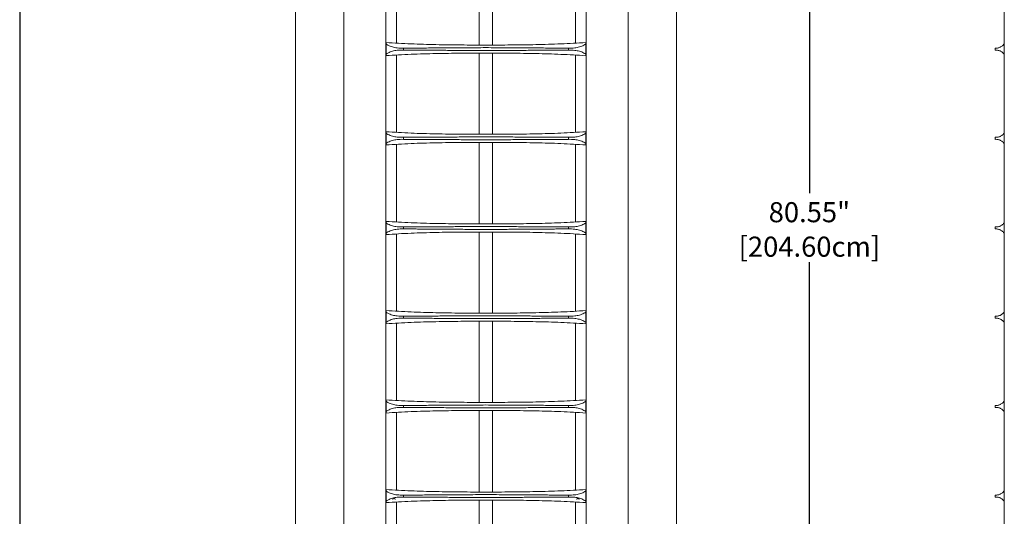
# Model space of a CAD drawing. Extents: x 2101 to 2253, y 85 to 269.
# Drawn here: x 2101 to 2175, y 147 to 184 of the extents above; entities that cross this region are included whole.
import ezdxf

# ---------------------------------------------------------------- set-up
doc = ezdxf.new("R2010")
doc.units = 0
doc.header["$LTSCALE"] = 0.5
doc.header["$MEASUREMENT"] = 0
doc.layers.get('0').update_dxf_attribs({"linetype": 'CONTINUOUS'})
doc.layers.get('DEFPOINTS').update_dxf_attribs({"linetype": 'CONTINUOUS'})
doc.styles.add('TXT', font='simplex.shx')
doc.dimstyles.get("Standard").update_dxf_attribs({"dimtxt": 0.18, "dimasz": 0.18, "dimexe": 0.18, "dimexo": 0.0625, "dimgap": 0.09, "dimtad": 0, "dimtih": 1, "dimtoh": 1, "dimdec": 4, "dimzin": 0, "dimdsep": 46, "dimtxsty": 'Standard', "dimcen": 0.09, "dimadec": 0, "dimazin": 0, "dimtfac": 1, "dimtdec": 4, "dimtofl": 0, "dimtmove": 0, "dimatfit": 3, "dimfxl": 0, "dimtolj": 1, "dimtzin": 0, "dimarcsym": 0})

# ---------------------------------------------------------------- blocks, each defined once
blk = doc.blocks.new('*D6')
at = {"color": 0, "lineweight": -2}
for p, q in [((2151.19, 208.42), (2161.362, 208.42)), ((2160.237, 206.92), (2160.237, 170.72)), ((2160.237, 129.37), (2160.237, 165.569)), ((2151.19, 127.87), (2161.362, 127.87))]:
    blk.add_line(p, q, dxfattribs=at)
at = {"color": 0}
for points in [[(2159.987, 206.92), (2160.487, 206.92), (2160.237, 208.42)], [(2159.987, 129.37), (2160.487, 129.37), (2160.237, 127.87)]]:
    blk.add_solid(points, dxfattribs=at)
at = {"layer": 'DEFPOINTS', "color": 0}
for p in [(2150.065, 208.42), (2150.065, 127.87), (2160.237, 127.87)]:
    blk.add_point(p, dxfattribs=at)
at = {"color": 0, "char_height": 1.5, "attachment_point": 5, "style": 'TXT'}
for s, insert in [('\\A1;80.55"', (2160.237, 169.308)), ('\\A1;[204.60cm]', (2160.237, 166.732))]:
    blk.add_mtext(s, dxfattribs=dict(at, insert=insert))

msp = doc.modelspace()

# ---------------------------------------------------------------- linework, layer by layer
at = {"color": 7}
msp.add_line((2101.228, 269.436), (2101.228, 84.606), dxfattribs=at)
at = {"color": 7, "linetype": 'Continuous', "lineweight": 15}
for p, q in [((2121.84, 208.22), (2121.84, 128.07)), ((2125.441, 128.07), (2125.441, 208.22)), ((2128.585, 128.07), (2128.585, 208.22)), ((2128.585, 128.07), (2128.585, 208.22)), ((2143.555, 208.22), (2143.555, 128.07)), ((2143.555, 208.22), (2143.555, 128.07)), ((2146.699, 208.22), (2146.699, 128.07)), ((2150.3, 128.07), (2150.3, 208.22)), ((2174.803, 208.22), (2174.803, 128.07)), ((2129.389, 187.711), (2129.389, 181.944)), ((2135.569, 181.797), (2135.569, 187.856)), ((2136.569, 187.856), (2136.569, 181.797)), ((2142.749, 181.943), (2142.749, 187.711)), ((2128.604, 181.986), (2128.604, 181.878)), ((2128.604, 181.878), (2128.604, 181.111)), ((2143.534, 181.877), (2143.534, 181.985)), ((2143.534, 181.877), (2143.534, 181.11)), ((2174.786, 181.877), (2174.803, 181.897)), ((2174.786, 181.877), (2174.786, 181.11)), ((2128.585, 181.73), (2128.604, 181.73)), ((2128.585, 181.259), (2128.604, 181.259)), ((2128.604, 181.111), (2128.604, 181.003)), ((2129.389, 181.045), (2129.389, 175.276)), ((2129.91, 181.569), (2129.91, 181.419)), ((2135.569, 175.131), (2135.569, 181.19)), ((2136.569, 181.19), (2136.569, 175.131)), ((2142.229, 181.418), (2142.229, 181.568)), ((2142.749, 175.276), (2142.749, 181.044)), ((2143.534, 181.729), (2143.555, 181.729)), ((2143.555, 181.258), (2143.534, 181.258)), ((2143.534, 181.002), (2143.534, 181.11)), ((2174.127, 181.418), (2174.127, 181.568)), ((2174.803, 181.089), (2174.786, 181.11)), ((2128.604, 175.319), (2128.604, 175.211)), ((2128.604, 175.211), (2128.604, 174.444)), ((2143.534, 175.211), (2143.534, 175.319)), ((2143.534, 175.211), (2143.534, 174.444)), ((2174.786, 175.211), (2174.803, 175.231)), ((2174.786, 175.211), (2174.786, 174.444)), ((2128.585, 175.063), (2128.604, 175.063)), ((2128.585, 174.592), (2128.604, 174.592)), ((2128.604, 174.444), (2128.604, 174.336)), ((2129.389, 174.378), (2129.389, 168.579)), ((2129.91, 174.902), (2129.91, 174.752)), ((2135.569, 168.433), (2135.569, 174.524)), ((2136.569, 174.524), (2136.569, 168.433)), ((2142.229, 174.752), (2142.229, 174.902)), ((2142.749, 168.579), (2142.749, 174.378)), ((2143.534, 175.063), (2143.555, 175.063)), ((2143.555, 174.592), (2143.534, 174.592)), ((2143.534, 174.336), (2143.534, 174.444)), ((2174.127, 174.752), (2174.127, 174.902)), ((2174.803, 174.423), (2174.786, 174.444)), ((2128.604, 168.621), (2128.604, 168.513)), ((2128.604, 167.746), (2128.604, 168.513)), ((2143.534, 168.513), (2143.534, 168.621)), ((2143.534, 167.746), (2143.534, 168.513)), ((2174.786, 168.513), (2174.803, 168.534)), ((2174.786, 167.746), (2174.786, 168.513)), ((2128.585, 168.365), (2128.604, 168.365)), ((2128.604, 167.894), (2128.585, 167.894)), ((2129.91, 168.205), (2129.91, 168.055)), ((2135.569, 161.767), (2135.569, 167.826)), ((2136.569, 167.826), (2136.569, 161.767)), ((2142.229, 168.055), (2142.229, 168.205)), ((2143.555, 168.365), (2143.534, 168.365)), ((2143.555, 167.894), (2143.534, 167.894)), ((2174.127, 168.055), (2174.127, 168.205)), ((2128.604, 167.746), (2128.604, 167.638)), ((2129.389, 167.681), (2129.389, 161.914)), ((2142.749, 161.913), (2142.749, 167.681)), ((2143.534, 167.638), (2143.534, 167.746)), ((2174.803, 167.726), (2174.786, 167.746)), ((2128.604, 161.956), (2128.604, 161.848)), ((2143.534, 161.847), (2143.534, 161.955)), ((2174.786, 161.847), (2174.803, 161.867)), ((2128.585, 161.7), (2128.604, 161.7)), ((2128.585, 161.229), (2128.604, 161.229)), ((2128.604, 161.848), (2128.604, 161.081)), ((2129.91, 161.539), (2129.91, 161.389)), ((2135.569, 155.101), (2135.569, 161.16)), ((2136.569, 161.16), (2136.569, 155.101)), ((2142.229, 161.388), (2142.229, 161.538)), ((2143.534, 161.847), (2143.534, 161.08)), ((2143.534, 161.699), (2143.555, 161.699)), ((2143.555, 161.228), (2143.534, 161.228)), ((2174.127, 161.388), (2174.127, 161.538)), ((2174.786, 161.847), (2174.786, 161.08)), ((2128.604, 161.081), (2128.604, 160.973)), ((2129.389, 161.015), (2129.389, 155.246)), ((2142.749, 155.246), (2142.749, 161.014)), ((2143.534, 160.972), (2143.534, 161.08)), ((2174.803, 161.059), (2174.786, 161.08)), ((2128.604, 155.289), (2128.604, 155.181)), ((2143.534, 155.181), (2143.534, 155.289)), ((2128.585, 155.033), (2128.604, 155.033)), ((2128.585, 154.562), (2128.604, 154.562)), ((2128.604, 155.181), (2128.604, 154.414)), ((2129.91, 154.872), (2129.91, 154.722)), ((2142.229, 154.722), (2142.229, 154.872)), ((2143.534, 155.181), (2143.534, 154.414)), ((2143.534, 155.033), (2143.555, 155.033)), ((2143.555, 154.562), (2143.534, 154.562)), ((2174.127, 154.722), (2174.127, 154.872)), ((2174.786, 155.181), (2174.803, 155.201)), ((2174.786, 155.181), (2174.786, 154.414)), ((2128.604, 154.414), (2128.604, 154.306)), ((2129.389, 154.348), (2129.389, 148.549)), ((2135.569, 148.403), (2135.569, 154.494)), ((2136.569, 154.494), (2136.569, 148.403)), ((2142.749, 148.549), (2142.749, 154.348)), ((2143.534, 154.306), (2143.534, 154.414)), ((2174.803, 154.393), (2174.786, 154.414)), ((2128.585, 148.335), (2128.604, 148.335)), ((2128.604, 148.591), (2128.604, 148.483)), ((2128.604, 147.716), (2128.604, 148.483)), ((2129.91, 148.175), (2129.91, 148.025)), ((2142.229, 148.025), (2142.229, 148.175)), ((2143.534, 148.483), (2143.534, 148.591)), ((2143.534, 147.716), (2143.534, 148.483)), ((2143.555, 148.335), (2143.534, 148.335)), ((2174.127, 148.025), (2174.127, 148.175)), ((2174.786, 148.483), (2174.803, 148.504)), ((2174.786, 147.716), (2174.786, 148.483)), ((2128.604, 147.864), (2128.585, 147.864)), ((2128.604, 147.716), (2128.604, 147.608)), ((2129.389, 147.651), (2129.389, 141.884)), ((2135.569, 141.737), (2135.569, 147.796)), ((2136.569, 147.796), (2136.569, 141.737)), ((2142.749, 141.883), (2142.749, 147.651)), ((2143.555, 147.864), (2143.534, 147.864)), ((2143.534, 147.608), (2143.534, 147.716)), ((2174.803, 147.696), (2174.786, 147.716))]:
    msp.add_line(p, q, dxfattribs=at)
for centre, radius, start, end in [((2128.631, 181.808), 0.0625, 221.92384, 244.42035), ((2143.506, 181.806), 0.0625, 296.63052, 320.87006), ((2128.632, 181.178), 0.0625, 116.12556, 138.75795), ((2143.507, 181.176), 0.0625, 39.84155, 63.91779), ((2128.631, 175.138), 0.0625, 221.92384, 244.40254), ((2128.632, 174.508), 0.0625, 116.10028, 138.75795), ((2143.506, 175.136), 0.0625, 296.61255, 320.87006), ((2143.507, 174.506), 0.0625, 39.84155, 63.89246), ((2128.631, 168.468), 0.0625, 221.92384, 244.40254), ((2128.632, 167.818), 0.0625, 116.10028, 138.75795), ((2143.506, 168.466), 0.0625, 296.61255, 320.87006), ((2143.507, 167.816), 0.0625, 39.84155, 63.89246), ((2128.631, 161.778), 0.0625, 221.92384, 244.42035), ((2128.632, 161.148), 0.0625, 116.12556, 138.75795), ((2143.506, 161.776), 0.0625, 296.63052, 320.87006), ((2143.507, 161.146), 0.0625, 39.84155, 63.91779), ((2128.631, 155.108), 0.0625, 221.92384, 244.40254), ((2128.632, 154.478), 0.0625, 116.10028, 138.75795), ((2143.506, 155.106), 0.0625, 296.61255, 320.87006), ((2143.507, 154.476), 0.0625, 39.84155, 63.89246), ((2128.631, 148.438), 0.0625, 221.92384, 244.40254), ((2129.194, 147.85), 0.0885, 0, 179.74183), ((2142.944, 147.85), 0.0885, 0, 180.46932), ((2143.506, 148.436), 0.0625, 296.61255, 320.87006), ((2128.632, 147.788), 0.0625, 116.10028, 138.75795), ((2143.507, 147.786), 0.0625, 39.84155, 63.89246)]:
    msp.add_arc(centre, radius, start, end, dxfattribs=at)
for points, knots in [([(2128.604, 181.986), (2129.226, 181.949), (2130.469, 181.876), (2132.335, 181.824), (2134.202, 181.799), (2135.447, 181.797), (2136.069, 181.795)], [0, 0, 0, 0, 0.250008, 0.499994, 0.749997, 1, 1, 1, 1]), ([(2129.91, 181.569), (2129.83, 181.569), (2129.669, 181.567), (2129.451, 181.581), (2129.256, 181.61), (2129.081, 181.649), (2128.911, 181.707), (2128.749, 181.782), (2128.651, 181.847), (2128.604, 181.878)], [0, 0, 0, 0, 0.174084, 0.348535, 0.478753, 0.608925, 0.743041, 0.877098, 1, 1, 1, 1]), ([(2143.534, 181.985), (2142.913, 181.948), (2141.67, 181.875), (2139.804, 181.824), (2137.937, 181.798), (2136.692, 181.796), (2136.069, 181.795)], [0, 0, 0, 0, 0.250008, 0.499994, 0.749997, 1, 1, 1, 1]), ([(2142.229, 181.568), (2142.309, 181.568), (2142.47, 181.566), (2142.688, 181.58), (2142.884, 181.609), (2143.058, 181.648), (2143.229, 181.706), (2143.39, 181.781), (2143.488, 181.846), (2143.534, 181.877)], [0, 0, 0, 0, 0.174221, 0.348812, 0.479112, 0.609366, 0.743575, 0.877726, 1, 1, 1, 1]), ([(2174.127, 181.568), (2174.164, 181.568), (2174.236, 181.566), (2174.341, 181.58), (2174.437, 181.609), (2174.527, 181.648), (2174.617, 181.706), (2174.704, 181.781), (2174.759, 181.846), (2174.786, 181.877)], [0, 0, 0, 0, 0.174221, 0.348812, 0.479112, 0.609366, 0.743575, 0.877726, 1, 1, 1, 1]), ([(2129.91, 181.419), (2129.83, 181.42), (2129.669, 181.421), (2129.451, 181.407), (2129.256, 181.379), (2129.081, 181.34), (2128.911, 181.282), (2128.749, 181.207), (2128.651, 181.142), (2128.604, 181.111)], [0, 0, 0, 0, 0.174084, 0.348535, 0.478752, 0.608925, 0.743041, 0.877098, 1, 1, 1, 1]), ([(2128.604, 181.003), (2129.226, 181.04), (2130.468, 181.113), (2132.335, 181.164), (2134.202, 181.189), (2135.447, 181.191), (2136.069, 181.192)], [0, 0, 0, 0, 0.250008, 0.499994, 0.749997, 1, 1, 1, 1]), ([(2136.069, 181.601), (2135.544, 181.6), (2134.637, 181.598), (2133.347, 181.589), (2132.39, 181.582), (2131.626, 181.575), (2131.115, 181.572), (2130.668, 181.57), (2130.286, 181.569), (2130.035, 181.569), (2129.91, 181.569)], [0, 0, 0, 0, 0.254737, 0.440504, 0.626345, 0.719535, 0.812721, 0.875193, 0.937659, 1, 1, 1, 1]), ([(2136.069, 181.387), (2135.544, 181.388), (2134.637, 181.39), (2133.347, 181.399), (2132.39, 181.407), (2131.626, 181.413), (2131.115, 181.417), (2130.668, 181.419), (2130.286, 181.419), (2130.035, 181.419), (2129.91, 181.419)], [0, 0, 0, 0, 0.254737, 0.440504, 0.626345, 0.719535, 0.812721, 0.875193, 0.937659, 1, 1, 1, 1]), ([(2136.069, 181.601), (2136.595, 181.6), (2137.503, 181.598), (2138.793, 181.588), (2139.749, 181.581), (2140.514, 181.575), (2141.024, 181.571), (2141.471, 181.569), (2141.853, 181.568), (2142.104, 181.568), (2142.229, 181.568)], [0, 0, 0, 0, 0.254896, 0.440623, 0.626424, 0.719595, 0.812761, 0.87522, 0.937672, 1, 1, 1, 1]), ([(2136.069, 181.387), (2136.595, 181.388), (2137.503, 181.39), (2138.793, 181.399), (2139.749, 181.406), (2140.514, 181.412), (2141.024, 181.416), (2141.471, 181.418), (2141.853, 181.418), (2142.104, 181.418), (2142.229, 181.418)], [0, 0, 0, 0, 0.254896, 0.440623, 0.626424, 0.719595, 0.812761, 0.87522, 0.937672, 1, 1, 1, 1]), ([(2143.534, 181.002), (2142.913, 181.039), (2141.67, 181.112), (2139.804, 181.163), (2137.937, 181.189), (2136.692, 181.191), (2136.069, 181.192)], [0, 0, 0, 0, 0.250008, 0.499994, 0.749997, 1, 1, 1, 1]), ([(2142.229, 181.418), (2142.309, 181.419), (2142.47, 181.42), (2142.688, 181.406), (2142.884, 181.378), (2143.058, 181.339), (2143.229, 181.281), (2143.39, 181.206), (2143.488, 181.141), (2143.534, 181.11)], [0, 0, 0, 0, 0.174222, 0.348812, 0.479111, 0.609366, 0.743575, 0.877726, 1, 1, 1, 1]), ([(2174.127, 181.418), (2174.164, 181.419), (2174.236, 181.42), (2174.341, 181.406), (2174.437, 181.378), (2174.527, 181.339), (2174.617, 181.281), (2174.704, 181.206), (2174.759, 181.141), (2174.786, 181.11)], [0, 0, 0, 0, 0.174222, 0.348812, 0.479111, 0.609366, 0.743575, 0.877726, 1, 1, 1, 1]), ([(2128.604, 175.319), (2129.226, 175.282), (2130.469, 175.209), (2132.335, 175.157), (2134.202, 175.132), (2135.447, 175.13), (2136.069, 175.129)], [0, 0, 0, 0, 0.250008, 0.499994, 0.749997, 1, 1, 1, 1]), ([(2129.91, 174.902), (2129.83, 174.902), (2129.669, 174.9), (2129.451, 174.914), (2129.256, 174.942), (2129.081, 174.982), (2128.911, 175.039), (2128.749, 175.115), (2128.651, 175.18), (2128.604, 175.211)], [0, 0, 0, 0, 0.174083, 0.348535, 0.478752, 0.608925, 0.743041, 0.877098, 1, 1, 1, 1]), ([(2143.534, 175.319), (2142.913, 175.282), (2141.67, 175.209), (2139.804, 175.157), (2137.937, 175.132), (2136.692, 175.13), (2136.069, 175.129)], [0, 0, 0, 0, 0.250008, 0.499994, 0.749997, 1, 1, 1, 1]), ([(2142.229, 174.902), (2142.309, 174.902), (2142.47, 174.9), (2142.688, 174.914), (2142.884, 174.942), (2143.058, 174.982), (2143.229, 175.04), (2143.39, 175.115), (2143.488, 175.18), (2143.534, 175.211)], [0, 0, 0, 0, 0.174222, 0.348812, 0.479111, 0.609366, 0.743575, 0.877726, 1, 1, 1, 1]), ([(2174.127, 174.902), (2174.164, 174.902), (2174.236, 174.9), (2174.341, 174.914), (2174.437, 174.942), (2174.527, 174.982), (2174.617, 175.04), (2174.704, 175.115), (2174.759, 175.18), (2174.786, 175.211)], [0, 0, 0, 0, 0.174222, 0.348812, 0.479111, 0.609366, 0.743575, 0.877726, 1, 1, 1, 1]), ([(2129.91, 174.752), (2129.83, 174.753), (2129.669, 174.754), (2129.451, 174.74), (2129.256, 174.712), (2129.081, 174.673), (2128.911, 174.615), (2128.749, 174.54), (2128.651, 174.475), (2128.604, 174.444)], [0, 0, 0, 0, 0.174083, 0.348535, 0.478752, 0.608925, 0.743041, 0.877098, 1, 1, 1, 1]), ([(2128.604, 174.336), (2129.226, 174.372), (2130.469, 174.446), (2132.335, 174.497), (2134.202, 174.523), (2135.447, 174.525), (2136.069, 174.526)], [0, 0, 0, 0, 0.250008, 0.499994, 0.749997, 1, 1, 1, 1]), ([(2136.069, 174.934), (2135.544, 174.933), (2134.637, 174.931), (2133.347, 174.922), (2132.39, 174.915), (2131.626, 174.908), (2131.115, 174.905), (2130.668, 174.903), (2130.286, 174.902), (2130.035, 174.902), (2129.91, 174.902)], [0, 0, 0, 0, 0.254737, 0.440504, 0.626345, 0.719535, 0.812721, 0.875193, 0.937659, 1, 1, 1, 1]), ([(2136.069, 174.72), (2135.544, 174.721), (2134.637, 174.723), (2133.347, 174.732), (2132.39, 174.74), (2131.626, 174.746), (2131.115, 174.75), (2130.668, 174.752), (2130.286, 174.752), (2130.035, 174.752), (2129.91, 174.752)], [0, 0, 0, 0, 0.254737, 0.440504, 0.626345, 0.719535, 0.812721, 0.875193, 0.937659, 1, 1, 1, 1]), ([(2136.069, 174.934), (2136.595, 174.933), (2137.503, 174.931), (2138.793, 174.922), (2139.749, 174.915), (2140.514, 174.908), (2141.024, 174.905), (2141.471, 174.903), (2141.853, 174.902), (2142.104, 174.902), (2142.229, 174.902)], [0, 0, 0, 0, 0.254896, 0.440623, 0.626424, 0.719595, 0.812761, 0.87522, 0.937672, 1, 1, 1, 1]), ([(2136.069, 174.72), (2136.595, 174.721), (2137.503, 174.723), (2138.793, 174.732), (2139.749, 174.74), (2140.514, 174.746), (2141.024, 174.75), (2141.471, 174.752), (2141.853, 174.752), (2142.104, 174.752), (2142.229, 174.752)], [0, 0, 0, 0, 0.254896, 0.440623, 0.626424, 0.719595, 0.812761, 0.87522, 0.937672, 1, 1, 1, 1]), ([(2143.534, 174.336), (2142.913, 174.372), (2141.67, 174.446), (2139.804, 174.497), (2137.937, 174.523), (2136.692, 174.525), (2136.069, 174.526)], [0, 0, 0, 0, 0.250008, 0.499994, 0.749997, 1, 1, 1, 1]), ([(2142.229, 174.752), (2142.309, 174.753), (2142.47, 174.754), (2142.688, 174.74), (2142.884, 174.712), (2143.058, 174.673), (2143.229, 174.615), (2143.39, 174.54), (2143.488, 174.475), (2143.534, 174.444)], [0, 0, 0, 0, 0.174222, 0.348812, 0.479111, 0.609366, 0.743575, 0.877726, 1, 1, 1, 1]), ([(2174.127, 174.752), (2174.164, 174.753), (2174.236, 174.754), (2174.341, 174.74), (2174.437, 174.712), (2174.527, 174.673), (2174.617, 174.615), (2174.704, 174.54), (2174.759, 174.475), (2174.786, 174.444)], [0, 0, 0, 0, 0.174222, 0.348812, 0.479111, 0.609366, 0.743575, 0.877726, 1, 1, 1, 1]), ([(2128.604, 168.621), (2129.226, 168.585), (2130.469, 168.511), (2132.335, 168.46), (2134.202, 168.434), (2135.447, 168.432), (2136.069, 168.431)], [0, 0, 0, 0, 0.250008, 0.499994, 0.749997, 1, 1, 1, 1]), ([(2129.91, 168.205), (2129.83, 168.204), (2129.669, 168.203), (2129.451, 168.217), (2129.255, 168.245), (2129.081, 168.284), (2128.91, 168.342), (2128.749, 168.417), (2128.651, 168.482), (2128.604, 168.513)], [0, 0, 0, 0, 0.174221, 0.348812, 0.479111, 0.609366, 0.743575, 0.877726, 1, 1, 1, 1]), ([(2143.534, 168.621), (2142.913, 168.585), (2141.67, 168.511), (2139.804, 168.46), (2137.937, 168.434), (2136.692, 168.432), (2136.069, 168.431)], [0, 0, 0, 0, 0.250008, 0.499994, 0.749997, 1, 1, 1, 1]), ([(2142.229, 168.205), (2142.309, 168.204), (2142.469, 168.203), (2142.688, 168.217), (2142.883, 168.245), (2143.057, 168.284), (2143.228, 168.342), (2143.389, 168.417), (2143.488, 168.482), (2143.534, 168.513)], [0, 0, 0, 0, 0.174083, 0.348535, 0.478752, 0.608925, 0.743041, 0.877098, 1, 1, 1, 1]), ([(2174.127, 168.205), (2174.164, 168.204), (2174.236, 168.203), (2174.34, 168.217), (2174.437, 168.245), (2174.526, 168.284), (2174.616, 168.342), (2174.704, 168.417), (2174.759, 168.482), (2174.786, 168.513)], [0, 0, 0, 0, 0.174083, 0.348535, 0.478752, 0.608925, 0.743041, 0.877098, 1, 1, 1, 1]), ([(2129.91, 168.055), (2129.83, 168.055), (2129.669, 168.057), (2129.451, 168.043), (2129.255, 168.015), (2129.081, 167.975), (2128.91, 167.917), (2128.749, 167.842), (2128.651, 167.777), (2128.604, 167.746)], [0, 0, 0, 0, 0.174221, 0.348812, 0.479111, 0.609366, 0.743575, 0.877726, 1, 1, 1, 1]), ([(2128.604, 167.638), (2129.226, 167.675), (2130.469, 167.748), (2132.335, 167.8), (2134.202, 167.825), (2135.447, 167.827), (2136.069, 167.828)], [0, 0, 0, 0, 0.250008, 0.499994, 0.749997, 1, 1, 1, 1]), ([(2136.069, 168.237), (2135.544, 168.236), (2134.636, 168.234), (2133.346, 168.225), (2132.39, 168.217), (2131.625, 168.211), (2131.115, 168.207), (2130.668, 168.205), (2130.286, 168.205), (2130.035, 168.205), (2129.91, 168.205)], [0, 0, 0, 0, 0.254896, 0.440623, 0.626424, 0.719595, 0.812761, 0.87522, 0.937672, 1, 1, 1, 1]), ([(2136.069, 168.023), (2135.544, 168.024), (2134.636, 168.026), (2133.346, 168.035), (2132.39, 168.042), (2131.625, 168.049), (2131.115, 168.052), (2130.668, 168.054), (2130.286, 168.055), (2130.035, 168.055), (2129.91, 168.055)], [0, 0, 0, 0, 0.254896, 0.440623, 0.626424, 0.719595, 0.812761, 0.87522, 0.937672, 1, 1, 1, 1]), ([(2136.069, 168.237), (2136.594, 168.236), (2137.502, 168.234), (2138.792, 168.225), (2139.748, 168.217), (2140.513, 168.211), (2141.024, 168.207), (2141.47, 168.205), (2141.853, 168.205), (2142.104, 168.205), (2142.229, 168.205)], [0, 0, 0, 0, 0.254737, 0.440504, 0.626345, 0.719535, 0.812721, 0.875193, 0.937659, 1, 1, 1, 1]), ([(2136.069, 168.023), (2136.594, 168.024), (2137.502, 168.026), (2138.792, 168.035), (2139.748, 168.042), (2140.513, 168.049), (2141.024, 168.052), (2141.47, 168.054), (2141.853, 168.055), (2142.104, 168.055), (2142.229, 168.055)], [0, 0, 0, 0, 0.254737, 0.440504, 0.626345, 0.719535, 0.812721, 0.875193, 0.937659, 1, 1, 1, 1]), ([(2143.534, 167.638), (2142.913, 167.675), (2141.67, 167.748), (2139.804, 167.8), (2137.937, 167.825), (2136.692, 167.827), (2136.069, 167.828)], [0, 0, 0, 0, 0.250008, 0.499994, 0.749997, 1, 1, 1, 1]), ([(2142.229, 168.055), (2142.309, 168.055), (2142.469, 168.057), (2142.688, 168.043), (2142.883, 168.015), (2143.057, 167.975), (2143.228, 167.918), (2143.389, 167.842), (2143.488, 167.777), (2143.534, 167.746)], [0, 0, 0, 0, 0.174083, 0.348535, 0.478752, 0.608925, 0.743041, 0.877098, 1, 1, 1, 1]), ([(2174.127, 168.055), (2174.164, 168.055), (2174.236, 168.057), (2174.34, 168.043), (2174.437, 168.015), (2174.526, 167.975), (2174.616, 167.918), (2174.704, 167.842), (2174.759, 167.777), (2174.786, 167.746)], [0, 0, 0, 0, 0.174083, 0.348535, 0.478752, 0.608925, 0.743041, 0.877098, 1, 1, 1, 1]), ([(2128.604, 161.956), (2129.226, 161.919), (2130.469, 161.846), (2132.335, 161.794), (2134.202, 161.769), (2135.447, 161.767), (2136.069, 161.765)], [0, 0, 0, 0, 0.250008, 0.499994, 0.749997, 1, 1, 1, 1]), ([(2143.534, 161.955), (2142.913, 161.918), (2141.67, 161.845), (2139.804, 161.794), (2137.937, 161.768), (2136.692, 161.766), (2136.069, 161.765)], [0, 0, 0, 0, 0.250008, 0.499994, 0.749997, 1, 1, 1, 1]), ([(2129.91, 161.539), (2129.83, 161.539), (2129.669, 161.537), (2129.451, 161.551), (2129.256, 161.58), (2129.081, 161.619), (2128.911, 161.677), (2128.749, 161.752), (2128.651, 161.817), (2128.604, 161.848)], [0, 0, 0, 0, 0.174084, 0.348535, 0.478753, 0.608925, 0.743041, 0.877098, 1, 1, 1, 1]), ([(2129.91, 161.389), (2129.83, 161.39), (2129.669, 161.391), (2129.451, 161.377), (2129.256, 161.349), (2129.081, 161.31), (2128.911, 161.252), (2128.749, 161.177), (2128.651, 161.112), (2128.604, 161.081)], [0, 0, 0, 0, 0.174084, 0.348535, 0.478752, 0.608925, 0.743041, 0.877098, 1, 1, 1, 1]), ([(2128.604, 160.973), (2129.226, 161.01), (2130.468, 161.083), (2132.335, 161.134), (2134.202, 161.159), (2135.447, 161.161), (2136.069, 161.162)], [0, 0, 0, 0, 0.250008, 0.499994, 0.749997, 1, 1, 1, 1]), ([(2136.069, 161.571), (2135.544, 161.57), (2134.637, 161.568), (2133.347, 161.559), (2132.39, 161.552), (2131.626, 161.545), (2131.115, 161.542), (2130.668, 161.54), (2130.286, 161.539), (2130.035, 161.539), (2129.91, 161.539)], [0, 0, 0, 0, 0.254737, 0.440504, 0.626345, 0.719535, 0.812721, 0.875193, 0.937659, 1, 1, 1, 1]), ([(2136.069, 161.357), (2135.544, 161.358), (2134.637, 161.36), (2133.347, 161.369), (2132.39, 161.377), (2131.626, 161.383), (2131.115, 161.387), (2130.668, 161.389), (2130.286, 161.389), (2130.035, 161.389), (2129.91, 161.389)], [0, 0, 0, 0, 0.254737, 0.440504, 0.626345, 0.719535, 0.812721, 0.875193, 0.937659, 1, 1, 1, 1]), ([(2136.069, 161.571), (2136.595, 161.57), (2137.503, 161.568), (2138.793, 161.558), (2139.749, 161.551), (2140.514, 161.545), (2141.024, 161.541), (2141.471, 161.539), (2141.853, 161.538), (2142.104, 161.538), (2142.229, 161.538)], [0, 0, 0, 0, 0.254896, 0.440623, 0.626424, 0.719595, 0.812761, 0.87522, 0.937672, 1, 1, 1, 1]), ([(2136.069, 161.357), (2136.595, 161.358), (2137.503, 161.36), (2138.793, 161.369), (2139.749, 161.376), (2140.514, 161.382), (2141.024, 161.386), (2141.471, 161.388), (2141.853, 161.388), (2142.104, 161.388), (2142.229, 161.388)], [0, 0, 0, 0, 0.254896, 0.440623, 0.626424, 0.719595, 0.812761, 0.87522, 0.937672, 1, 1, 1, 1]), ([(2143.534, 160.972), (2142.913, 161.009), (2141.67, 161.082), (2139.804, 161.133), (2137.937, 161.159), (2136.692, 161.161), (2136.069, 161.162)], [0, 0, 0, 0, 0.250008, 0.499994, 0.749997, 1, 1, 1, 1]), ([(2142.229, 161.538), (2142.309, 161.538), (2142.47, 161.536), (2142.688, 161.55), (2142.884, 161.579), (2143.058, 161.618), (2143.229, 161.676), (2143.39, 161.751), (2143.488, 161.816), (2143.534, 161.847)], [0, 0, 0, 0, 0.174221, 0.348812, 0.479112, 0.609366, 0.743575, 0.877726, 1, 1, 1, 1]), ([(2142.229, 161.388), (2142.309, 161.389), (2142.47, 161.39), (2142.688, 161.376), (2142.884, 161.348), (2143.058, 161.309), (2143.229, 161.251), (2143.39, 161.176), (2143.488, 161.111), (2143.534, 161.08)], [0, 0, 0, 0, 0.174222, 0.348812, 0.479112, 0.609366, 0.743575, 0.877726, 1, 1, 1, 1]), ([(2174.127, 161.538), (2174.164, 161.538), (2174.236, 161.536), (2174.341, 161.55), (2174.437, 161.579), (2174.527, 161.618), (2174.617, 161.676), (2174.704, 161.751), (2174.759, 161.816), (2174.786, 161.847)], [0, 0, 0, 0, 0.174221, 0.348812, 0.479112, 0.609366, 0.743575, 0.877726, 1, 1, 1, 1]), ([(2174.127, 161.388), (2174.164, 161.389), (2174.236, 161.39), (2174.341, 161.376), (2174.437, 161.348), (2174.527, 161.309), (2174.617, 161.251), (2174.704, 161.176), (2174.759, 161.111), (2174.786, 161.08)], [0, 0, 0, 0, 0.174222, 0.348812, 0.479112, 0.609366, 0.743575, 0.877726, 1, 1, 1, 1]), ([(2128.604, 155.289), (2129.226, 155.252), (2130.469, 155.179), (2132.335, 155.127), (2134.202, 155.102), (2135.447, 155.1), (2136.069, 155.099)], [0, 0, 0, 0, 0.250008, 0.499994, 0.749997, 1, 1, 1, 1]), ([(2143.534, 155.289), (2142.913, 155.252), (2141.67, 155.179), (2139.804, 155.127), (2137.937, 155.102), (2136.692, 155.1), (2136.069, 155.099)], [0, 0, 0, 0, 0.250008, 0.499994, 0.749997, 1, 1, 1, 1]), ([(2129.91, 154.872), (2129.83, 154.872), (2129.669, 154.87), (2129.451, 154.884), (2129.256, 154.912), (2129.081, 154.952), (2128.911, 155.009), (2128.749, 155.085), (2128.651, 155.15), (2128.604, 155.181)], [0, 0, 0, 0, 0.174083, 0.348535, 0.478752, 0.608925, 0.743041, 0.877098, 1, 1, 1, 1]), ([(2129.91, 154.722), (2129.83, 154.723), (2129.669, 154.724), (2129.451, 154.71), (2129.256, 154.682), (2129.081, 154.643), (2128.911, 154.585), (2128.749, 154.51), (2128.651, 154.445), (2128.604, 154.414)], [0, 0, 0, 0, 0.174083, 0.348535, 0.478752, 0.608925, 0.743041, 0.877098, 1, 1, 1, 1]), ([(2136.069, 154.904), (2135.544, 154.903), (2134.637, 154.901), (2133.347, 154.892), (2132.39, 154.885), (2131.626, 154.878), (2131.115, 154.875), (2130.668, 154.873), (2130.286, 154.872), (2130.035, 154.872), (2129.91, 154.872)], [0, 0, 0, 0, 0.254737, 0.440504, 0.626345, 0.719535, 0.812721, 0.875193, 0.937659, 1, 1, 1, 1]), ([(2136.069, 154.69), (2135.544, 154.691), (2134.637, 154.693), (2133.347, 154.702), (2132.39, 154.71), (2131.626, 154.716), (2131.115, 154.72), (2130.668, 154.722), (2130.286, 154.722), (2130.035, 154.722), (2129.91, 154.722)], [0, 0, 0, 0, 0.254737, 0.440504, 0.626345, 0.719535, 0.812721, 0.875193, 0.937659, 1, 1, 1, 1]), ([(2136.069, 154.904), (2136.595, 154.903), (2137.503, 154.901), (2138.793, 154.892), (2139.749, 154.885), (2140.514, 154.878), (2141.024, 154.875), (2141.471, 154.873), (2141.853, 154.872), (2142.104, 154.872), (2142.229, 154.872)], [0, 0, 0, 0, 0.254896, 0.440623, 0.626424, 0.719595, 0.812761, 0.87522, 0.937672, 1, 1, 1, 1]), ([(2136.069, 154.69), (2136.595, 154.691), (2137.503, 154.693), (2138.793, 154.702), (2139.749, 154.71), (2140.514, 154.716), (2141.024, 154.72), (2141.471, 154.722), (2141.853, 154.722), (2142.104, 154.722), (2142.229, 154.722)], [0, 0, 0, 0, 0.254896, 0.440623, 0.626424, 0.719595, 0.812761, 0.87522, 0.937672, 1, 1, 1, 1]), ([(2142.229, 154.872), (2142.309, 154.872), (2142.47, 154.87), (2142.688, 154.884), (2142.884, 154.912), (2143.058, 154.952), (2143.229, 155.01), (2143.39, 155.085), (2143.488, 155.15), (2143.534, 155.181)], [0, 0, 0, 0, 0.174221, 0.348812, 0.479111, 0.609366, 0.743575, 0.877726, 1, 1, 1, 1]), ([(2142.229, 154.722), (2142.309, 154.723), (2142.47, 154.724), (2142.688, 154.71), (2142.884, 154.682), (2143.058, 154.643), (2143.229, 154.585), (2143.39, 154.51), (2143.488, 154.445), (2143.534, 154.414)], [0, 0, 0, 0, 0.174221, 0.348812, 0.479111, 0.609366, 0.743575, 0.877726, 1, 1, 1, 1]), ([(2174.127, 154.872), (2174.164, 154.872), (2174.236, 154.87), (2174.341, 154.884), (2174.437, 154.912), (2174.527, 154.952), (2174.617, 155.01), (2174.704, 155.085), (2174.759, 155.15), (2174.786, 155.181)], [0, 0, 0, 0, 0.174221, 0.348812, 0.479111, 0.609366, 0.743575, 0.877726, 1, 1, 1, 1]), ([(2174.127, 154.722), (2174.164, 154.723), (2174.236, 154.724), (2174.341, 154.71), (2174.437, 154.682), (2174.527, 154.643), (2174.617, 154.585), (2174.704, 154.51), (2174.759, 154.445), (2174.786, 154.414)], [0, 0, 0, 0, 0.174221, 0.348812, 0.479111, 0.609366, 0.743575, 0.877726, 1, 1, 1, 1]), ([(2128.604, 154.306), (2129.226, 154.342), (2130.469, 154.416), (2132.335, 154.467), (2134.202, 154.493), (2135.447, 154.495), (2136.069, 154.496)], [0, 0, 0, 0, 0.250008, 0.499994, 0.749997, 1, 1, 1, 1]), ([(2143.534, 154.306), (2142.913, 154.342), (2141.67, 154.416), (2139.804, 154.467), (2137.937, 154.493), (2136.692, 154.495), (2136.069, 154.496)], [0, 0, 0, 0, 0.250008, 0.499994, 0.749997, 1, 1, 1, 1]), ([(2128.604, 148.591), (2129.226, 148.555), (2130.469, 148.481), (2132.335, 148.43), (2134.202, 148.404), (2135.447, 148.402), (2136.069, 148.401)], [0, 0, 0, 0, 0.250008, 0.499994, 0.749997, 1, 1, 1, 1]), ([(2129.91, 148.175), (2129.83, 148.174), (2129.669, 148.173), (2129.451, 148.187), (2129.255, 148.215), (2129.081, 148.254), (2128.91, 148.312), (2128.749, 148.387), (2128.651, 148.452), (2128.604, 148.483)], [0, 0, 0, 0, 0.174222, 0.348812, 0.479111, 0.609366, 0.743575, 0.877726, 1, 1, 1, 1]), ([(2129.91, 148.025), (2129.83, 148.025), (2129.669, 148.027), (2129.451, 148.013), (2129.255, 147.985), (2129.081, 147.945), (2128.91, 147.887), (2128.749, 147.812), (2128.651, 147.747), (2128.604, 147.716)], [0, 0, 0, 0, 0.174222, 0.348812, 0.479111, 0.609366, 0.743575, 0.877726, 1, 1, 1, 1]), ([(2136.069, 148.207), (2135.544, 148.206), (2134.636, 148.204), (2133.346, 148.195), (2132.39, 148.187), (2131.625, 148.181), (2131.115, 148.177), (2130.668, 148.175), (2130.286, 148.175), (2130.035, 148.175), (2129.91, 148.175)], [0, 0, 0, 0, 0.254896, 0.440623, 0.626424, 0.719595, 0.812761, 0.87522, 0.937672, 1, 1, 1, 1]), ([(2136.069, 147.993), (2135.544, 147.994), (2134.636, 147.996), (2133.346, 148.005), (2132.39, 148.012), (2131.625, 148.019), (2131.115, 148.022), (2130.668, 148.024), (2130.286, 148.025), (2130.035, 148.025), (2129.91, 148.025)], [0, 0, 0, 0, 0.254896, 0.440623, 0.626424, 0.719595, 0.812761, 0.87522, 0.937672, 1, 1, 1, 1]), ([(2143.534, 148.591), (2142.913, 148.555), (2141.67, 148.481), (2139.804, 148.43), (2137.937, 148.404), (2136.692, 148.402), (2136.069, 148.401)], [0, 0, 0, 0, 0.250008, 0.499994, 0.749997, 1, 1, 1, 1]), ([(2136.069, 148.207), (2136.594, 148.206), (2137.502, 148.204), (2138.792, 148.195), (2139.748, 148.187), (2140.513, 148.181), (2141.024, 148.177), (2141.47, 148.175), (2141.853, 148.175), (2142.104, 148.175), (2142.229, 148.175)], [0, 0, 0, 0, 0.254737, 0.440504, 0.626345, 0.719535, 0.812721, 0.875193, 0.937659, 1, 1, 1, 1]), ([(2136.069, 147.993), (2136.594, 147.994), (2137.502, 147.996), (2138.792, 148.005), (2139.748, 148.012), (2140.513, 148.019), (2141.024, 148.022), (2141.47, 148.024), (2141.853, 148.025), (2142.104, 148.025), (2142.229, 148.025)], [0, 0, 0, 0, 0.254737, 0.440504, 0.626345, 0.719535, 0.812721, 0.875193, 0.937659, 1, 1, 1, 1]), ([(2142.229, 148.175), (2142.309, 148.174), (2142.469, 148.173), (2142.688, 148.187), (2142.883, 148.215), (2143.057, 148.254), (2143.228, 148.312), (2143.389, 148.387), (2143.488, 148.452), (2143.534, 148.483)], [0, 0, 0, 0, 0.174083, 0.348535, 0.478752, 0.608925, 0.743041, 0.877098, 1, 1, 1, 1]), ([(2142.229, 148.025), (2142.309, 148.025), (2142.469, 148.027), (2142.688, 148.013), (2142.883, 147.985), (2143.057, 147.945), (2143.228, 147.888), (2143.389, 147.812), (2143.488, 147.747), (2143.534, 147.716)], [0, 0, 0, 0, 0.174083, 0.348535, 0.478752, 0.608925, 0.743041, 0.877098, 1, 1, 1, 1]), ([(2174.127, 148.175), (2174.164, 148.174), (2174.236, 148.173), (2174.34, 148.187), (2174.437, 148.215), (2174.526, 148.254), (2174.616, 148.312), (2174.704, 148.387), (2174.759, 148.452), (2174.786, 148.483)], [0, 0, 0, 0, 0.174083, 0.348535, 0.478752, 0.608925, 0.743041, 0.877098, 1, 1, 1, 1]), ([(2174.127, 148.025), (2174.164, 148.025), (2174.236, 148.027), (2174.34, 148.013), (2174.437, 147.985), (2174.526, 147.945), (2174.616, 147.888), (2174.704, 147.812), (2174.759, 147.747), (2174.786, 147.716)], [0, 0, 0, 0, 0.174083, 0.348535, 0.478752, 0.608925, 0.743041, 0.877098, 1, 1, 1, 1]), ([(2128.604, 147.608), (2129.226, 147.645), (2130.469, 147.718), (2132.335, 147.77), (2134.202, 147.795), (2135.447, 147.797), (2136.069, 147.798)], [0, 0, 0, 0, 0.250008, 0.499994, 0.749997, 1, 1, 1, 1]), ([(2143.534, 147.608), (2142.913, 147.645), (2141.67, 147.718), (2139.804, 147.77), (2137.937, 147.795), (2136.692, 147.797), (2136.069, 147.798)], [0, 0, 0, 0, 0.250008, 0.499994, 0.749997, 1, 1, 1, 1])]:
    msp.add_open_spline(points, degree=3, knots=knots, dxfattribs=at)

# ---------------------------------------------------------------- dimensions: what is measured, and where the dimension line sits
at = {"color": 7}
dim = msp.add_linear_dim(base=(2160.237, 127.87), p1=(2150.065, 208.42), p2=(2150.065, 127.87), angle=90, dimstyle='Standard', override={"dimscale": 3, "dimtxt": 0.5, "dimasz": 0.5, "dimexe": 0.375, "dimexo": 0.375, "dimdec": 2, "dimpost": '"\\X', "dimtxsty": 'TXT', "dimtdec": 2, "dimatfit": 2}, dxfattribs=at)
dim.commit()
dim.dimension.update_dxf_attribs({"geometry": '*D6', "text_midpoint": (2160.237, 168.145)})

doc.saveas('drawing.dxf')
